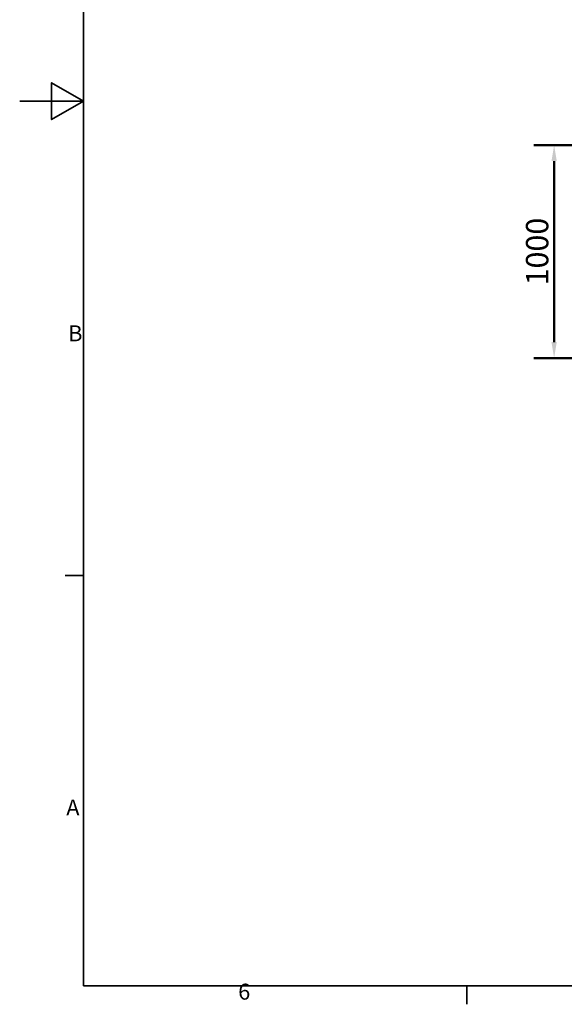
# Model space of a CAD drawing. Units: millimetres. Extents: x 0 to 12600, y 0 to 8910.
# Drawn here: x 0 to 2557, y 213 to 4838 of the extents above; entities that cross this region are included whole.
import ezdxf

# ---------------------------------------------------------------- set-up
doc = ezdxf.new("R2010")
doc.units = ezdxf.units.MM
doc.header["$LTSCALE"] = 30
doc.layers.add('Obramowanie (ISO)', color=7, linetype='Continuous', lineweight=35)
doc.layers.add('Wymiar (ISO)', color=7, linetype='Continuous', lineweight=18, true_color=0x00803f)
doc.styles.add('Tekst etykiety (ISO)', font='tahoma.ttf')
doc.styles.add('Tekst notatki (ISO)', font='tahoma.ttf')
doc.dimstyles.new('Domyślne (ISO)', dxfattribs={"dimscale": 30, "dimtxt": 3.5, "dimasz": 2.5, "dimexe": 3.175, "dimexo": 0, "dimgap": 0.762, "dimtad": 1, "dimtoh": 1, "dimdec": 0, "dimrnd": 1e-08, "dimzin": 0, "dimtxsty": 'Tekst etykiety (ISO)', "dimcen": 0.09, "dimdle": 10, "dimclrd": 256, "dimclre": 256, "dimclrt": 256, "dimadec": 0, "dimazin": 0, "dimtfac": 0.714286, "dimtdec": 0, "dimtmove": 0, "dimatfit": 3, "dimfxl": 1, "dimtolj": 1, "dimtzin": 0, "dimlwd": 50, "dimlwe": 50, "dimarcsym": 0})

# ---------------------------------------------------------------- blocks, each defined once
blk = doc.blocks.new('Ramki Ramka domyślna')
at = {"layer": 'Obramowanie (ISO)'}
for p, q in [((10, 74.25), (7.1, 74.25)), ((70, 10), (70, 7.1))]:
    blk.add_line(p, q, dxfattribs=at)
at = {"layer": 'Obramowanie (ISO)', "flags": 128}
for points in [[(10, 10), (10, 287), (410, 287), (410, 10), (10, 10)], [(0, 148.5), (10, 148.5), (5, 151.39), (5, 145.61), (10, 148.5)]]:
    blk.add_lwpolyline(points, dxfattribs=at)
at = {"layer": 'Obramowanie (ISO)', "char_height": 2.5, "attachment_point": 7, "style": 'Tekst notatki (ISO)'}
for s, insert in [('B', (7.59, 110.12)), ('A', (7.29, 35.88)), ('6', (34.2, 7.05))]:
    blk.add_mtext(s, dxfattribs=dict(at, insert=insert))
blk = doc.blocks.new('*D4')
at = {"layer": 'Defpoints', "color": 0, "transparency": 16777216}
for p in [(2633.8, 4248.6), (2509.6, 3248.6), (2633.8, 3248.6)]:
    blk.add_point(p, dxfattribs=at)
at = {"layer": 'Wymiar (ISO)', "lineweight": 50, "transparency": 16777216}
for p, q in [((2633.8, 4248.6), (2414.3, 4248.6)), ((2509.6, 4173.6), (2509.6, 3323.6)), ((2633.8, 3248.6), (2414.3, 3248.6))]:
    blk.add_line(p, q, dxfattribs=at)
at = {"layer": 'Wymiar (ISO)', "transparency": 16777216}
for points in [[(2497.1, 4173.6), (2522.1, 4173.6), (2509.6, 4248.6)], [(2497.1, 3323.6), (2522.1, 3323.6), (2509.6, 3248.6)]]:
    blk.add_solid(points, dxfattribs=at)
at = {"layer": 'Wymiar (ISO)', "lineweight": 50, "transparency": 16777216, "insert": (2377.4, 3748.6), "char_height": 105, "attachment_point": 2, "rotation": 90, "style": 'Tekst etykiety (ISO)'}
blk.add_mtext('\\A1;1000', dxfattribs=at)

msp = doc.modelspace()

# ---------------------------------------------------------------- block references
at = {"xscale": 30, "yscale": 30, "zscale": 30}
msp.add_blockref('Ramki Ramka domyślna', (0, 0), dxfattribs=at)

# ---------------------------------------------------------------- dimensions: what is measured, and where the dimension line sits
at = {"layer": 'Wymiar (ISO)', "lineweight": 50}
dim = msp.add_linear_dim(base=(2509.6, 3248.6), p1=(2633.8, 4248.6), p2=(2633.8, 3248.6), angle=90, dimstyle='Domyślne (ISO)', override={"dimgap": 0.762, "dimtoh": 0, "dimdec": 0, "dimtol": 0, "dimlim": 0, "dimtp": 0, "dimtm": 0, "dimtdec": 0, "dimtofl": 0, "dimatfit": 1}, dxfattribs=at)
dim.commit()
dim.dimension.update_dxf_attribs({"geometry": '*D4', "text_midpoint": (2509.6, 3748.6), "dimtype": 160})

doc.saveas('drawing.dxf')
